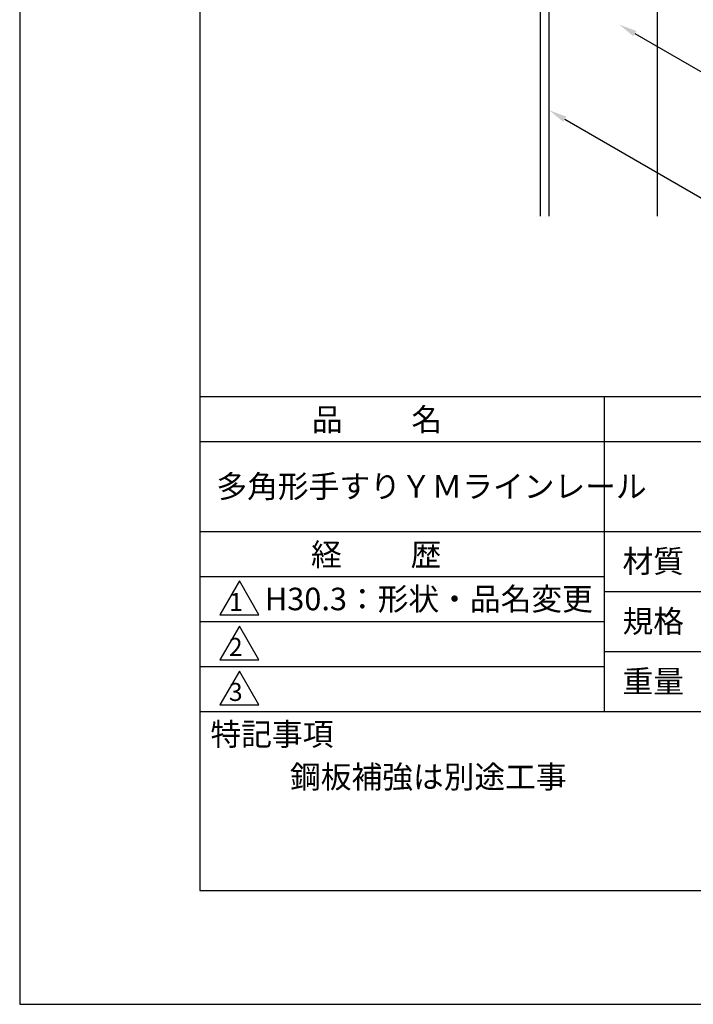
# Model space of a CAD drawing. Extents: x 0 to 210, y 0 to 297.
# Drawn here: x 0 to 75, y 0 to 109 of the extents above; entities that cross this region are included whole.
import ezdxf

# ---------------------------------------------------------------- set-up
doc = ezdxf.new("R2010")
doc.units = 0
doc.header["$LTSCALE"] = 0.4
doc.layers.get('DEFPOINTS').update_dxf_attribs({"linetype": 'CONTINUOUS'})
for name, color, linetype in [('DIMS', 1, 'CONTINUOUS'), ('GENKYO', 3, 'CONTINUOUS'), ('TITLE', 7, 'CONTINUOUS')]:
    doc.layers.add(name, color=color, linetype=linetype)
doc.styles.get("Standard").update_dxf_attribs({"font": 'romans.shx', "bigfont": 'bigfont.shx'})

msp = doc.modelspace()

# ---------------------------------------------------------------- linework, layer by layer
at = {"layer": 'DEFPOINTS'}
for p, q in [((0, 297), (0, 0)), ((0, 0), (210, 0))]:
    msp.add_line(p, q, dxfattribs=at)
at = {"layer": 'DIMS'}
for points in [[(68.26, 107.78), (89.75, 95.37), (106.38, 95.37)], [(60.48, 98.27), (89.75, 81.37), (162.76, 81.37)]]:
    msp.add_lwpolyline(points, dxfattribs=at)
for points in [[(68.09, 107.49), (66.53, 108.78), (68.43, 108.07)], [(60.32, 97.98), (58.75, 99.27), (60.65, 98.56)]]:
    msp.add_solid(points, dxfattribs=at)
at = {"layer": 'GENKYO'}
for p, q in [((57.75, 138.38), (57.75, 87.5)), ((58.75, 87.5), (58.75, 138.38)), ((70.75, 138.38), (70.75, 87.5))]:
    msp.add_line(p, q, dxfattribs=at)
at = {"layer": 'TITLE'}
for p, q in [((20, 284.37), (20, 12.62)), ((20, 67.5), (199.75, 67.5)), ((64.88, 67.5), (64.88, 32.5)), ((20, 62.5), (199.75, 62.5)), ((20, 52.5), (199.75, 52.5)), ((20, 47.5), (64.88, 47.5)), ((24.38, 47), (22.21, 43.25)), ((26.54, 43.25), (24.38, 47)), ((64.88, 45.83), (109.88, 45.83)), ((22.21, 43.25), (26.54, 43.25)), ((20, 42.5), (64.88, 42.5)), ((24.38, 42), (22.21, 38.25)), ((26.54, 38.25), (24.38, 42)), ((64.88, 39.17), (109.88, 39.17)), ((20, 37.5), (64.88, 37.5)), ((22.21, 38.25), (26.54, 38.25)), ((24.38, 37), (22.21, 33.25)), ((26.54, 33.25), (24.38, 37)), ((22.21, 33.25), (26.54, 33.25)), ((20, 32.5), (199.75, 32.5)), ((20, 12.62), (199.75, 12.62))]:
    msp.add_line(p, q, dxfattribs=at)

# ---------------------------------------------------------------- texts
for s, height, p in [('品          名', 2.5, (32.42, 63.68)), ('多角形手すりＹＭラインレール', 2.5, (21.83, 56.25)), ('経          歴', 2.5, (32.33, 48.68)), ('材質', 2.5, (66.9, 47.94)), ('H30.3：形状・品名変更', 2.5, (27.21, 43.75)), ('1', 2, (23.25, 43.68)), ('規格', 2.5, (66.9, 41.27)), ('2', 2, (23.22, 38.68)), ('重量', 2.5, (66.9, 34.6)), ('3', 2, (23.22, 33.68)), ('特記事項', 2.5, (21.17, 28.74)), ('鋼板補強は別途工事', 2.5, (30, 24))]:
    msp.add_text(s, height=height, dxfattribs=at).set_placement(p)

doc.saveas('drawing.dxf')
